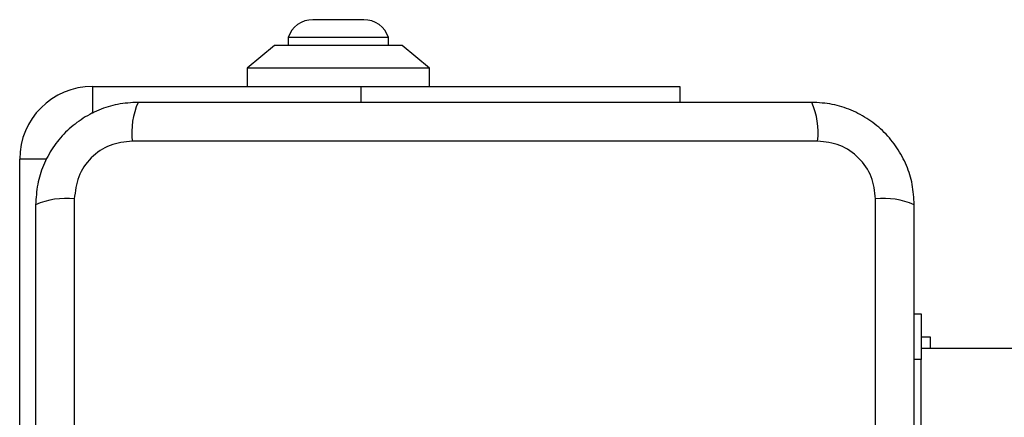
# Model space of a CAD drawing. Units: millimetres. Extents: x 18252 to 23792, y 43521 to 47781.
# Drawn here: x 19927 to 20035, y 46065 to 46108 of the extents above; entities that cross this region are included whole.
import ezdxf

# ---------------------------------------------------------------- set-up
doc = ezdxf.new("R2010")
doc.units = ezdxf.units.MM
doc.header["$LTSCALE"] = 200
doc.layers.add('OTWORY_MONTAŻOWE', color=1, linetype='Continuous')
doc.layers.add('STREFA', color=102, linetype='Continuous')

msp = doc.modelspace()

# ---------------------------------------------------------------- linework, layer by layer
at = {"color": 7, "linetype": 'Continuous', "lineweight": 25}
for p, q in [((19965.13, 46108.42), (19959.53, 46108.42)), ((19956.83, 46106.46), (19956.83, 46105.59)), ((19967.83, 46106.46), (19956.83, 46106.46)), ((19967.83, 46105.59), (19967.83, 46106.46)), ((19955.33, 46105.59), (19952.33, 46103.09)), ((19969.33, 46105.59), (19955.33, 46105.59)), ((19972.33, 46103.09), (19969.33, 46105.59)), ((19952.33, 46103.09), (19952.33, 46101.09)), ((19972.33, 46103.09), (19952.33, 46103.09)), ((19972.33, 46101.09), (19972.33, 46103.09)), ((19935.33, 46101.09), (19964.83, 46101.09)), ((19964.83, 46101.09), (19999.83, 46101.09)), ((19999.83, 46101.09), (19999.83, 46099.34)), ((20014.97, 46095.09), (19939.69, 46095.09)), ((19927.33, 46063.59), (19927.33, 46093.09)), ((19933.33, 46088.73), (19933.33, 46013.45)), ((20021.33, 46013.45), (20021.33, 46088.73)), ((20025.58, 46076.09), (20026.33, 46076.09)), ((20026.33, 46076.09), (20026.33, 46071.09)), ((20026.33, 46073.59), (20027.33, 46073.59)), ((20027.33, 46073.59), (20027.33, 46072.29)), ((21022.33, 46072.29), (20026.32, 46072.29)), ((20026.33, 46031.09), (20026.33, 46071.09))]:
    msp.add_line(p, q, dxfattribs=at)
at = {"color": 8, "linetype": 'Continuous', "lineweight": 25}
for p, q in [((19935.33, 46101.09), (19935.33, 46098.11)), ((19964.83, 46099.34), (19964.83, 46101.09)), ((19930.31, 46093.09), (19927.33, 46093.09)), ((20026.33, 46071.09), (20025.58, 46071.09))]:
    msp.add_line(p, q, dxfattribs=at)
at = {"color": 7, "linetype": 'Continuous', "lineweight": 25}
for centre, radius, start, end in [((19959.53, 46105.58), 2.84, 90, 162.0152), ((19965.13, 46105.58), 2.84, 17.9848, 90), ((19935.33, 46093.09), 8, 90, 180), ((19947.91, 46096.02), 8.27, 156.3529, 186.4609), ((20006.75, 46096.02), 8.27, 353.5391, 23.6471), ((19932.4, 46080.51), 8.27, 83.5391, 113.6471), ((20022.26, 46080.51), 8.27, 66.3529, 96.4609)]:
    msp.add_arc(centre, radius, start, end, dxfattribs=at)
for points, knots in [([(19940.33, 46099.34), (19939.58, 46099.3), (19938.11, 46099.21), (19935.98, 46098.54), (19934.04, 46097.5), (19932.33, 46096.1), (19930.92, 46094.39), (19929.89, 46092.45), (19929.21, 46090.32), (19929.13, 46088.84), (19929.08, 46088.09)], [0, 0, 0, 0, 0.127824, 0.250004, 0.375728, 0.499754, 0.62375, 0.749431, 0.871885, 1, 1, 1, 1]), ([(20014.33, 46099.34), (20008.18, 46099.34), (19995.89, 46099.34), (19977.33, 46099.34), (19958.77, 46099.34), (19946.48, 46099.34), (19940.33, 46099.34)], [0, 0, 0, 0, 0.249998, 0.5, 0.749998, 1, 1, 1, 1]), ([(20025.58, 46088.09), (20025.54, 46088.84), (20025.45, 46090.31), (20024.78, 46092.44), (20023.75, 46094.38), (20022.34, 46096.09), (20020.63, 46097.5), (20018.69, 46098.53), (20016.56, 46099.21), (20015.09, 46099.3), (20014.33, 46099.34)], [0, 0, 0, 0, 0.127824, 0.250004, 0.375728, 0.499754, 0.62375, 0.749431, 0.871885, 1, 1, 1, 1]), ([(19939.69, 46095.09), (19938.86, 46095), (19937.2, 46094.81), (19935.09, 46093.34), (19933.62, 46091.23), (19933.43, 46089.56), (19933.33, 46088.73)], [0, 0, 0, 0, 0.250029, 0.499755, 0.749405, 1, 1, 1, 1]), ([(20021.33, 46088.73), (20021.24, 46089.56), (20021.05, 46091.22), (20019.58, 46093.33), (20017.47, 46094.81), (20015.81, 46095), (20014.97, 46095.09)], [0, 0, 0, 0, 0.250029, 0.499755, 0.749405, 1, 1, 1, 1]), ([(19929.08, 46088.09), (19929.08, 46081.94), (19929.08, 46069.65), (19929.08, 46051.09), (19929.08, 46032.53), (19929.08, 46020.24), (19929.08, 46014.09)], [0, 0, 0, 0, 0.2499981, 0.5, 0.7499981, 1, 1, 1, 1]), ([(20025.58, 46014.09), (20025.58, 46020.24), (20025.58, 46032.53), (20025.58, 46051.09), (20025.58, 46069.65), (20025.58, 46081.94), (20025.58, 46088.09)], [0, 0, 0, 0, 0.249998, 0.5, 0.749998, 1, 1, 1, 1])]:
    msp.add_open_spline(points, degree=3, knots=knots, dxfattribs=at)
at = {"layer": 'OTWORY_MONTAŻOWE'}
msp.add_circle((19977.33, 46051.09), 200, dxfattribs=at)
at = {"layer": 'STREFA', "linetype": 'Continuous', "lineweight": 25}
msp.add_arc((19932.33, 46101.09), 1680, 90, 180, dxfattribs=at)

doc.saveas('drawing.dxf')
